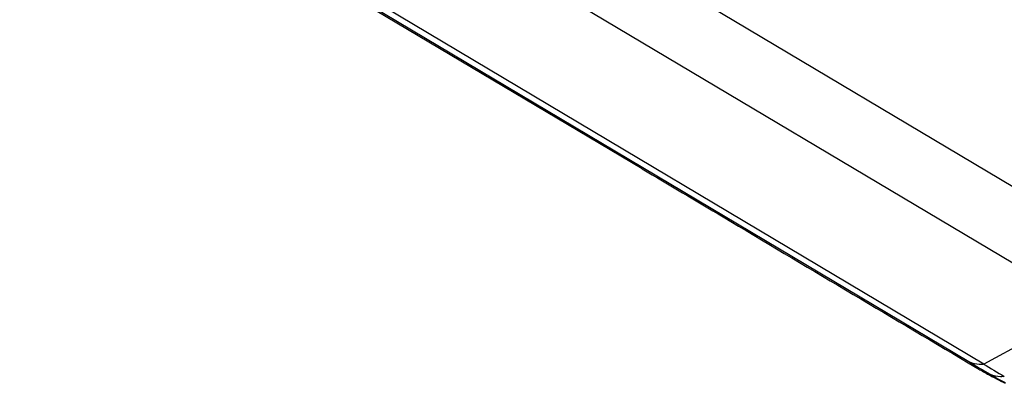
# Model space of a CAD drawing. Units: millimetres. Extents: x 0 to 594, y 0 to 420.
# Drawn here: x 394 to 397, y 239 to 240 of the extents above; entities that cross this region are included whole.
import ezdxf

# ---------------------------------------------------------------- set-up
doc = ezdxf.new("R2010")
doc.units = ezdxf.units.MM
doc.header["$LTSCALE"] = 32.67
doc.layers.add('607065095-000_CL', color=7, linetype='CONTINUOUS')

msp = doc.modelspace()

# ---------------------------------------------------------------- linework, layer by layer
at = {"layer": '607065095-000_CL', "color": 9, "linetype": 'CONTINUOUS'}
for p, q in [((392.5382, 241.5393), (397.3466, 238.6761)), ((397.3991, 238.6676), (392.5907, 241.5308)), ((393.8369, 241.4741), (398.1962, 238.8783)), ((393.4083, 241.4611), (397.7675, 238.8653)), ((397.7675, 238.8653), (397.3991, 238.6676)), ((397.4228, 238.6309), (397.3935, 238.6432))]:
    msp.add_line(p, q, dxfattribs=at)
at = {"layer": '607065095-000_CL', "color": 7, "linetype": 'CONTINUOUS'}
for p, q in [((396.1971, 239.3543), (393.5555, 240.9273)), ((397.3443, 238.6723), (397.3786, 238.652))]:
    msp.add_line(p, q, dxfattribs=at)
at = {"layer": '607065095-000_CL', "color": 9, "linetype": 'CONTINUOUS'}
for centre, radius, start, end in [((413.2001, 265.3009), 30.9874, 239.22872, 239.39253), ((397.3872, 238.7777), 0.1107, 272.8663, 276.1692), ((408.3228, 256.6854), 21.0706, 238.77253, 239.00315), ((397.9375, 239.5055), 1.0149, 239.5252, 241.2292), ((397.9801, 239.5831), 1.1034, 241.2252, 242.8404)]:
    msp.add_arc(centre, radius, start, end, dxfattribs=at)
at = {"layer": '607065095-000_CL', "color": 7, "linetype": 'CONTINUOUS'}
msp.add_arc((401.2765, 245.221), 7.6384, 239.31624, 239.44581, dxfattribs=at)
for points, knots in [([(396.1971, 239.3543), (396.292, 239.2978), (396.6742, 239.0703), (397.0567, 238.843), (397.3443, 238.6723)], [0, 0, 0, 0, 0.248107, 1, 1, 1, 1]), ([(397.3935, 238.6432), (397.3998, 238.6394), (397.4266, 238.6241), (397.4541, 238.6099), (397.4753, 238.5997)], [0, 0, 0, 0, 0.238226, 1, 1, 1, 1])]:
    msp.add_open_spline(points, degree=3, knots=knots, dxfattribs=at)
at = {"layer": '607065095-000_CL', "color": 9, "linetype": 'CONTINUOUS'}
for points, knots in [([(397.3466, 238.6761), (397.35, 238.6744), (397.3646, 238.6684), (397.3808, 238.6665), (397.3927, 238.6671)], [0, 0, 0, 0, 0.241723, 1, 1, 1, 1]), ([(397.4717, 238.6238), (397.4673, 238.6232), (397.4508, 238.6221), (397.4337, 238.6255), (397.4228, 238.6309)], [0, 0, 0, 0, 0.265582, 1, 1, 1, 1])]:
    msp.add_open_spline(points, degree=3, knots=knots, dxfattribs=at)

doc.saveas('drawing.dxf')
